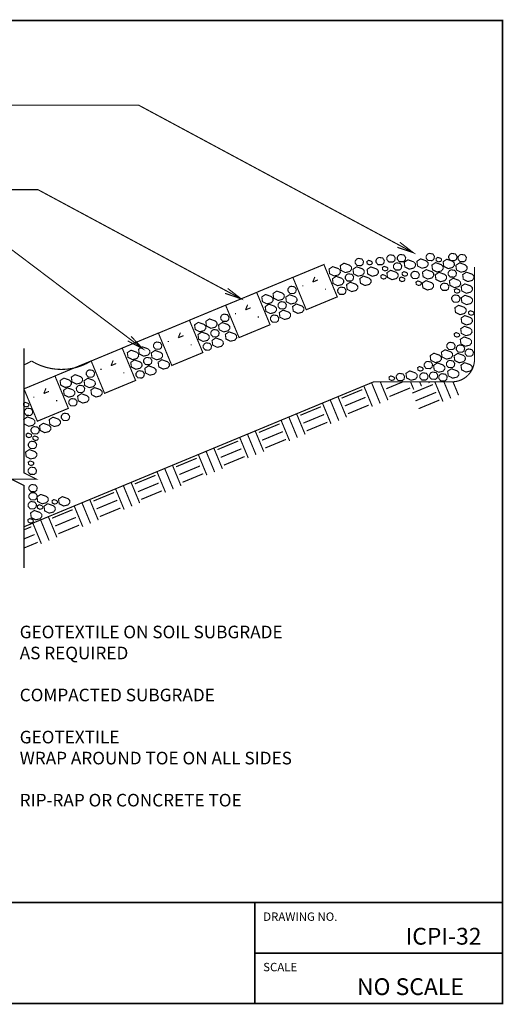
# Model space of a CAD drawing. Extents: x 0 to 102, y 0 to 88.
# Drawn here: x 59 to 102, y 0 to 88 of the extents above; entities that cross this region are included whole.
import ezdxf
from ezdxf.enums import TextEntityAlignment as Align

# ---------------------------------------------------------------- set-up
doc = ezdxf.new("R2010")
doc.units = 0
doc.header["$MEASUREMENT"] = 0
doc.linetypes.add('DASHED', pattern=[0.75, 0.5, -0.25])
doc.layers.get('0').update_dxf_attribs({"linetype": 'CONTINUOUS', "lineweight": 9})
doc.styles.get("Standard").update_dxf_attribs({"font": 'ARIAL.TTF', "height": 1.5})

msp = doc.modelspace()

# ---------------------------------------------------------------- linework, layer by layer
at = {"color": 3, "linetype": 'Continuous', "const_width": 0.15}
for points in [[(0, 87.733174), (0, 9), (102, 9), (102, 87.733174)], [(102, 0), (102, 9), (0, 9), (0, 0)]]:
    msp.add_lwpolyline(points, close=True, dxfattribs=at)
at = {"color": 3, "linetype": 'Continuous'}
for points, const_width in [([(46.052726, 80.175997), (69.50651, 80.175997), (94.042024, 67.00589), (92.720162, 67.715436)], 0.1), ([(32.93501, 72.635338), (60.509581, 72.635338), (78.65768, 62.89385), (77.335818, 63.603396)], 0.1), ([(37.311985, 68.885338), (56.035373, 68.885338), (69.876443, 58.43224), (68.679244, 59.336393)], 0.1), ([(92.838368, 67.935651), (94.042024, 67.00589), (92.601955, 67.495221)], 0.1), ([(77.454024, 63.823611), (78.65768, 62.89385), (77.217611, 63.383181)], 0.1), ([(68.829871, 59.535839), (69.876443, 58.43224), (68.528617, 59.136946)], 0.1), ([(59.259974, 58.487655), (59.259974, 47.358749), (60.384974, 46.796249), (58.134974, 46.796249), (59.259974, 46.233749), (59.259974, 38.877667)], 0.1), ([(79.875, 0), (79.875, 9)], 0.15), ([(79.875, 4.5), (102, 4.5)], 0.15)]:
    msp.add_lwpolyline(points, dxfattribs=dict(at, const_width=const_width))
at = {"color": 6, "linetype": 'Continuous', "const_width": 0.1}
for points in [[(91.850125, 66.179829), (91.679082, 66.388835), (91.67247, 66.578065), (91.799543, 66.757587), (91.951441, 66.821652), (92.271761, 66.771086), (92.419607, 66.549363), (92.369975, 66.301208), (92.214954, 66.175612)], [(92.782831, 66.209912), (92.611789, 66.418918), (92.605176, 66.608149), (92.73225, 66.78767), (92.884147, 66.851735), (93.204467, 66.801169), (93.352314, 66.579446), (93.302682, 66.331291), (93.14766, 66.205695)], [(95.355275, 66.308166), (95.184232, 66.517173), (95.177619, 66.706403), (95.304693, 66.885925), (95.45659, 66.94999), (95.776911, 66.899424), (95.924757, 66.6777), (95.875125, 66.429545), (95.720104, 66.30395)], [(97.36989, 66.308166), (97.198848, 66.517173), (97.192235, 66.706403), (97.319308, 66.885925), (97.471206, 66.94999), (97.791526, 66.899424), (97.939372, 66.6777), (97.889741, 66.429545), (97.734719, 66.30395)], [(98.205984, 66.215331), (98.034942, 66.424338), (98.028329, 66.613568), (98.155403, 66.79309), (98.3073, 66.857155), (98.62762, 66.806589), (98.775467, 66.584865), (98.725835, 66.336711), (98.570813, 66.211115)], [(88.349655, 65.894085), (87.839307, 66.074205), (87.509911, 65.854536), (87.565556, 65.438948), (87.963491, 65.23697), (88.359937, 65.333731), (88.516412, 65.534157), (88.503451, 65.74108)], [(89.018446, 65.861076), (88.847404, 66.070082), (88.840791, 66.259312), (88.967864, 66.438834), (89.119762, 66.502899), (89.440082, 66.452333), (89.587928, 66.23061), (89.538297, 65.982455), (89.383275, 65.856859)], [(90.291492, 66.244738), (90.04463, 66.331864), (89.885297, 66.225608), (89.912213, 66.024583), (90.104699, 65.926884), (90.296465, 65.973688), (90.372154, 66.070637), (90.365885, 66.170728)], [(90.878481, 65.945311), (90.707439, 66.154317), (90.700826, 66.343547), (90.8279, 66.523069), (90.979797, 66.587134), (91.300117, 66.536568), (91.447964, 66.314844), (91.398332, 66.06669), (91.24331, 65.941094)], [(92.435573, 65.465838), (92.26453, 65.674844), (92.257917, 65.864074), (92.384991, 66.043596), (92.536888, 66.107661), (92.857209, 66.057095), (93.005055, 65.835372), (92.955423, 65.587217), (92.800402, 65.461621)], [(94.062859, 66.196004), (93.552511, 66.376124), (93.223115, 66.156455), (93.27876, 65.740867), (93.676695, 65.53889), (94.07314, 65.63565), (94.229615, 65.836076), (94.216655, 66.042999)], [(95.193724, 66.282293), (94.683376, 66.462413), (94.353981, 66.242743), (94.409625, 65.827156), (94.80756, 65.625178), (95.204006, 65.721939), (95.360481, 65.922365), (95.34752, 66.129288)], [(96.535248, 65.942698), (96.024901, 66.122817), (95.695505, 65.903148), (95.75115, 65.487561), (96.149084, 65.285583), (96.54553, 65.382344), (96.702005, 65.58277), (96.689045, 65.789693)], [(96.470641, 66.50792), (96.22378, 66.595046), (96.064447, 66.48879), (96.091363, 66.287765), (96.283849, 66.190066), (96.475614, 66.23687), (96.551303, 66.333819), (96.545034, 66.43391)], [(97.537193, 66.248341), (97.026846, 66.42846), (96.69745, 66.208791), (96.753094, 65.793204), (97.151029, 65.591226), (97.547475, 65.687987), (97.70395, 65.888412), (97.690989, 66.095336)], [(98.674995, 65.925718), (98.164647, 66.105837), (97.835252, 65.886168), (97.890896, 65.470581), (98.288831, 65.268603), (98.685277, 65.365364), (98.841752, 65.565789), (98.828791, 65.772713)], [(87.34771, 65.588443), (86.837362, 65.768562), (86.507967, 65.548893), (86.563611, 65.133305), (86.961546, 64.931328), (87.357992, 65.028088), (87.514467, 65.228514), (87.501506, 65.435437)], [(88.135376, 64.485683), (87.964333, 64.694689), (87.957721, 64.883919), (88.084794, 65.063441), (88.236691, 65.127506), (88.557012, 65.07694), (88.704858, 64.855217), (88.655226, 64.607062), (88.500205, 64.481466)], [(89.487457, 65.571462), (88.977109, 65.751582), (88.647713, 65.531912), (88.703358, 65.116325), (89.101293, 64.914347), (89.497739, 65.011108), (89.654214, 65.211534), (89.641253, 65.418457)], [(90.749142, 65.562802), (90.238794, 65.742921), (89.909398, 65.523252), (89.965043, 65.107665), (90.362978, 64.905687), (90.759423, 65.002448), (90.915899, 65.202874), (90.902938, 65.409797)], [(91.536228, 64.974837), (91.289367, 65.061963), (91.130034, 64.955707), (91.15695, 64.754682), (91.349436, 64.656983), (91.541201, 64.703787), (91.61689, 64.800736), (91.610621, 64.900827)], [(91.67676, 65.706576), (91.429899, 65.793702), (91.270566, 65.687445), (91.297482, 65.48642), (91.489968, 65.388721), (91.681734, 65.435526), (91.757423, 65.532474), (91.751153, 65.632565)], [(92.513827, 65.260588), (92.003479, 65.440707), (91.674083, 65.221038), (91.729728, 64.80545), (92.127663, 64.603473), (92.524108, 64.700233), (92.680584, 64.900659), (92.667623, 65.107582)], [(93.440869, 65.235113), (93.194007, 65.322239), (93.034674, 65.215982), (93.06159, 65.014957), (93.254076, 64.917258), (93.445842, 64.964063), (93.521531, 65.061011), (93.515262, 65.161102)], [(94.004031, 64.707032), (93.832989, 64.916039), (93.826376, 65.105269), (93.95345, 65.284791), (94.105347, 65.348856), (94.425667, 65.29829), (94.573514, 65.076566), (94.523882, 64.828411), (94.36886, 64.702816)], [(95.69386, 65.319063), (95.183512, 65.499182), (94.854116, 65.279513), (94.909761, 64.863926), (95.307696, 64.661948), (95.704142, 64.758709), (95.860617, 64.959135), (95.847656, 65.166058)], [(96.840926, 65.07671), (96.330579, 65.256829), (96.001183, 65.03716), (96.056828, 64.621573), (96.454763, 64.419595), (96.851208, 64.516356), (97.007683, 64.716781), (96.994723, 64.923705)], [(97.322914, 64.839938), (97.151872, 65.048945), (97.145259, 65.238175), (97.272332, 65.417697), (97.42423, 65.481762), (97.74455, 65.431196), (97.892396, 65.209472), (97.842765, 64.961318), (97.687743, 64.835722)], [(99.286351, 65.09369), (98.776004, 65.273809), (98.446608, 65.05414), (98.502253, 64.638553), (98.900188, 64.436575), (99.296633, 64.533336), (99.453108, 64.733762), (99.440148, 64.940685)], [(87.653388, 64.722454), (87.143041, 64.902574), (86.813645, 64.682905), (86.86929, 64.267317), (87.267224, 64.065339), (87.66367, 64.1621), (87.820145, 64.362526), (87.807184, 64.569449)], [(88.910065, 64.196069), (88.399717, 64.376189), (88.070321, 64.15652), (88.125966, 63.740932), (88.523901, 63.538955), (88.920347, 63.635715), (89.076822, 63.836141), (89.063861, 64.043064)], [(90.098813, 64.739435), (89.588466, 64.919554), (89.25907, 64.699885), (89.314714, 64.284297), (89.712649, 64.08232), (90.109095, 64.17908), (90.26557, 64.379506), (90.252609, 64.586429)], [(93.197557, 64.750124), (92.950696, 64.83725), (92.791363, 64.730994), (92.818279, 64.529969), (93.010765, 64.43227), (93.202531, 64.479074), (93.27822, 64.576022), (93.271951, 64.676114)], [(94.677412, 64.404525), (94.430551, 64.491651), (94.271218, 64.385395), (94.298134, 64.18437), (94.49062, 64.086671), (94.682385, 64.133475), (94.758074, 64.230424), (94.751805, 64.330515)], [(95.674319, 64.336301), (95.163971, 64.516421), (94.834575, 64.296751), (94.89022, 63.881164), (95.288155, 63.679186), (95.6846, 63.775947), (95.841076, 63.976373), (95.828115, 64.183296)], [(96.643629, 63.651327), (96.472587, 63.860334), (96.465974, 64.049564), (96.593048, 64.229086), (96.744945, 64.293151), (97.065265, 64.242585), (97.213112, 64.020861), (97.16348, 63.772707), (97.008458, 63.647111)], [(98.097603, 64.550325), (97.587255, 64.730444), (97.25786, 64.510775), (97.313504, 64.095188), (97.711439, 63.89321), (98.107885, 63.989971), (98.26436, 64.190397), (98.251399, 64.39732)], [(99.150084, 64.048468), (98.639736, 64.228588), (98.31034, 64.008918), (98.365985, 63.593331), (98.76392, 63.391353), (99.160366, 63.488114), (99.316841, 63.68854), (99.30388, 63.895463)], [(81.342499, 63.101004), (80.832152, 63.281124), (80.502756, 63.061454), (80.558401, 62.645867), (80.956335, 62.443889), (81.352781, 62.54065), (81.509256, 62.741076), (81.496295, 62.947999)], [(82.344444, 63.406647), (81.834097, 63.586766), (81.504701, 63.367097), (81.560345, 62.95151), (81.95828, 62.749532), (82.354726, 62.846293), (82.511201, 63.046719), (82.49824, 63.253642)], [(83.482246, 63.084024), (82.971898, 63.264143), (82.642503, 63.044474), (82.698147, 62.628887), (83.096082, 62.426909), (83.492528, 62.52367), (83.649003, 62.724096), (83.636042, 62.931019)], [(83.013235, 63.373637), (82.842193, 63.582644), (82.83558, 63.771874), (82.962654, 63.951396), (83.114551, 64.015461), (83.434871, 63.964895), (83.582718, 63.743171), (83.533086, 63.495017), (83.378064, 63.369421)], [(87.456091, 63.297072), (87.285049, 63.506078), (87.278436, 63.695308), (87.40551, 63.87483), (87.557407, 63.938895), (87.877727, 63.888329), (88.025574, 63.666605), (87.975942, 63.418451), (87.82092, 63.292855)], [(97.639167, 62.599546), (97.468125, 62.808553), (97.461512, 62.997783), (97.588585, 63.177304), (97.740483, 63.241369), (98.060803, 63.190803), (98.208649, 62.96908), (98.159018, 62.720925), (98.003996, 62.595329)], [(98.1089, 63.718154), (97.862038, 63.80528), (97.702706, 63.699024), (97.729622, 63.497999), (97.922108, 63.4003), (98.113873, 63.447104), (98.189562, 63.544053), (98.183293, 63.644144)], [(81.648177, 62.235016), (81.13783, 62.415135), (80.808434, 62.195466), (80.864079, 61.779879), (81.262014, 61.577901), (81.658459, 61.674662), (81.814934, 61.875088), (81.801974, 62.082011)], [(82.130165, 61.998245), (81.959123, 62.207251), (81.95251, 62.396481), (82.079583, 62.576003), (82.231481, 62.640068), (82.551801, 62.589502), (82.699647, 62.367778), (82.650016, 62.119624), (82.494994, 61.994028)], [(84.093602, 62.251996), (83.583255, 62.432116), (83.253859, 62.212446), (83.309504, 61.796859), (83.707439, 61.594881), (84.103884, 61.691642), (84.260359, 61.892068), (84.247399, 62.098991)], [(99.1567, 63.033233), (98.646352, 63.213353), (98.316956, 62.993683), (98.372601, 62.578096), (98.770536, 62.376118), (99.166981, 62.472879), (99.323456, 62.673305), (99.310496, 62.880228)], [(77.008017, 60.886195), (76.836974, 61.095202), (76.830361, 61.284432), (76.957435, 61.463954), (77.109332, 61.528019), (77.429653, 61.477453), (77.577499, 61.255729), (77.527867, 61.007575), (77.372846, 60.881979)], [(82.904854, 61.708631), (82.394506, 61.88875), (82.06511, 61.669081), (82.120755, 61.253494), (82.51869, 61.051516), (82.915136, 61.148277), (83.071611, 61.348703), (83.05865, 61.555626)], [(98.588589, 62.138174), (98.078242, 62.318294), (97.748846, 62.098624), (97.804491, 61.683037), (98.202425, 61.481059), (98.598871, 61.57782), (98.755346, 61.778246), (98.742386, 61.985169)], [(99.36914, 61.744986), (99.122279, 61.832112), (98.962946, 61.725855), (98.989862, 61.52483), (99.182348, 61.427131), (99.374114, 61.473936), (99.449803, 61.570884), (99.443533, 61.670975)], [(75.337281, 60.613562), (74.826933, 60.793682), (74.497537, 60.574012), (74.553182, 60.158425), (74.951117, 59.956447), (75.347562, 60.053208), (75.504038, 60.253634), (75.491077, 60.460557)], [(76.339226, 60.919205), (75.828878, 61.099324), (75.499482, 60.879655), (75.555127, 60.464068), (75.953062, 60.26209), (76.349507, 60.358851), (76.505983, 60.559277), (76.493022, 60.7662)], [(77.477028, 60.596582), (76.96668, 60.776701), (76.637284, 60.557032), (76.692929, 60.141445), (77.090864, 59.939467), (77.487309, 60.036228), (77.643784, 60.236654), (77.630824, 60.443577)], [(81.45088, 60.809633), (81.279838, 61.01864), (81.273225, 61.20787), (81.400299, 61.387392), (81.552196, 61.451457), (81.872516, 61.400891), (82.020363, 61.179167), (81.970731, 60.931013), (81.815709, 60.805417)], [(99.146188, 61.21991), (98.63584, 61.400029), (98.306444, 61.18036), (98.362089, 60.764772), (98.760024, 60.562795), (99.15647, 60.659555), (99.312945, 60.859981), (99.299984, 61.066904)], [(75.642959, 59.747574), (75.132611, 59.927693), (74.803215, 59.708024), (74.85886, 59.292437), (75.256795, 59.090459), (75.653241, 59.18722), (75.809716, 59.387646), (75.796755, 59.594569)], [(76.124947, 59.510802), (75.953904, 59.719809), (75.947291, 59.909039), (76.074365, 60.088561), (76.226262, 60.152626), (76.546583, 60.10206), (76.694429, 59.880336), (76.644797, 59.632182), (76.489776, 59.506586)], [(78.088384, 59.764554), (77.578036, 59.944674), (77.24864, 59.725004), (77.304285, 59.309417), (77.70222, 59.107439), (78.098666, 59.2042), (78.255141, 59.404626), (78.24218, 59.611549)], [(98.092682, 59.795498), (97.84582, 59.882623), (97.686487, 59.776367), (97.713403, 59.575342), (97.905889, 59.477643), (98.097655, 59.524447), (98.173344, 59.621396), (98.167075, 59.721487)], [(99.109336, 60.262029), (98.598988, 60.442148), (98.269592, 60.222479), (98.325237, 59.806891), (98.723172, 59.604914), (99.119618, 59.701674), (99.276093, 59.9021), (99.263132, 60.109023)], [(71.002798, 58.398753), (70.831756, 58.60776), (70.825143, 58.79699), (70.952217, 58.976512), (71.104114, 59.040577), (71.424434, 58.990011), (71.572281, 58.768287), (71.522649, 58.520133), (71.367627, 58.394537)], [(75.445662, 58.322191), (75.274619, 58.531198), (75.268006, 58.720428), (75.39508, 58.89995), (75.546977, 58.964015), (75.867298, 58.913449), (76.015144, 58.691725), (75.965512, 58.443571), (75.810491, 58.317975)], [(76.899636, 59.221189), (76.389288, 59.401308), (76.059892, 59.181639), (76.115537, 58.766052), (76.513472, 58.564074), (76.909917, 58.660835), (77.066392, 58.861261), (77.053432, 59.068184)], [(97.200703, 58.371288), (97.02966, 58.580295), (97.023048, 58.769525), (97.150121, 58.949047), (97.302018, 59.013112), (97.622339, 58.962546), (97.770185, 58.740822), (97.720553, 58.492667), (97.565532, 58.367072)], [(99.072454, 59.317422), (98.562106, 59.497542), (98.23271, 59.277873), (98.288355, 58.862285), (98.68629, 58.660307), (99.082735, 58.757068), (99.23921, 58.957494), (99.22625, 59.164417)], [(69.332062, 58.12612), (68.821715, 58.30624), (68.492319, 58.08657), (68.547963, 57.670983), (68.945898, 57.469005), (69.342344, 57.565766), (69.498819, 57.766192), (69.485858, 57.973115)], [(70.334007, 58.431763), (69.82366, 58.611882), (69.494264, 58.392213), (69.549908, 57.976626), (69.947843, 57.774648), (70.344289, 57.871409), (70.500764, 58.071835), (70.487803, 58.278758)], [(71.471809, 58.10914), (70.961461, 58.289259), (70.632065, 58.06959), (70.68771, 57.654003), (71.085645, 57.452025), (71.482091, 57.548786), (71.638566, 57.749212), (71.625605, 57.956135)], [(96.380272, 57.861235), (95.869925, 58.041355), (95.540529, 57.821685), (95.596174, 57.406098), (95.994109, 57.20412), (96.390554, 57.300881), (96.547029, 57.501307), (96.534069, 57.70823)], [(97.382217, 58.166878), (96.87187, 58.346997), (96.542474, 58.127328), (96.598119, 57.711741), (96.996054, 57.509763), (97.392499, 57.606524), (97.548974, 57.80695), (97.536014, 58.013873)], [(98.520019, 57.844255), (98.009672, 58.024374), (97.680276, 57.804705), (97.73592, 57.389118), (98.133855, 57.18714), (98.530301, 57.283901), (98.686776, 57.484327), (98.673815, 57.69125)], [(98.051008, 58.133868), (97.879966, 58.342875), (97.873353, 58.532105), (98.000427, 58.711627), (98.152324, 58.775692), (98.472644, 58.725126), (98.620491, 58.503402), (98.570859, 58.255248), (98.415837, 58.129652)], [(98.840123, 57.775928), (98.66908, 57.984935), (98.662468, 58.174165), (98.789541, 58.353687), (98.941438, 58.417752), (99.261759, 58.367186), (99.409605, 58.145462), (99.359973, 57.897308), (99.204952, 57.771712)], [(69.63774, 57.260132), (69.127393, 57.440251), (68.797997, 57.220582), (68.853642, 56.804995), (69.251577, 56.603017), (69.648022, 56.699778), (69.804497, 56.900204), (69.791537, 57.107127)], [(70.119728, 57.02336), (69.948686, 57.232367), (69.942073, 57.421597), (70.069146, 57.601119), (70.221044, 57.665184), (70.541364, 57.614618), (70.68921, 57.392894), (70.639579, 57.14474), (70.484557, 57.019144)], [(72.083165, 57.277112), (71.572818, 57.457232), (71.243422, 57.237562), (71.299067, 56.821975), (71.697002, 56.619997), (72.093447, 56.716758), (72.249922, 56.917184), (72.236962, 57.124107)], [(95.187249, 56.668878), (95.016206, 56.877885), (95.009593, 57.067115), (95.136667, 57.246637), (95.288564, 57.310702), (95.608885, 57.260136), (95.756731, 57.038412), (95.707099, 56.790258), (95.552078, 56.664662)], [(96.685951, 56.995247), (96.175603, 57.175366), (95.846207, 56.955697), (95.901852, 56.54011), (96.299787, 56.338132), (96.696232, 56.434893), (96.852707, 56.635319), (96.839747, 56.842242)], [(97.167938, 56.758476), (96.996896, 56.967482), (96.990283, 57.156712), (97.117357, 57.336234), (97.269254, 57.400299), (97.589574, 57.349733), (97.737421, 57.128009), (97.687789, 56.879855), (97.532767, 56.754259)], [(99.131376, 57.012227), (98.621028, 57.192347), (98.291632, 56.972678), (98.347277, 56.55709), (98.745212, 56.355112), (99.141657, 56.451873), (99.298132, 56.652299), (99.285172, 56.859222)], [(64.99758, 55.911308), (64.826537, 56.120314), (64.819924, 56.309544), (64.946998, 56.489066), (65.098895, 56.553131), (65.419216, 56.502565), (65.567062, 56.280841), (65.51743, 56.032687), (65.362409, 55.907091)], [(69.440443, 55.834749), (69.269401, 56.043756), (69.262788, 56.232986), (69.389862, 56.412508), (69.541759, 56.476573), (69.862079, 56.426007), (70.009926, 56.204283), (69.960294, 55.956129), (69.805272, 55.830533)], [(70.894417, 56.733747), (70.384069, 56.913866), (70.054673, 56.694197), (70.110318, 56.27861), (70.508253, 56.076632), (70.904699, 56.173393), (71.061174, 56.373819), (71.048213, 56.580742)], [(92.688104, 55.597871), (92.517062, 55.806877), (92.510449, 55.996107), (92.637523, 56.175629), (92.78942, 56.239694), (93.10974, 56.189128), (93.257587, 55.967405), (93.207955, 55.71925), (93.052933, 55.593654)], [(94.217569, 56.284095), (93.707222, 56.464214), (93.377826, 56.244545), (93.433471, 55.828957), (93.831406, 55.62698), (94.227851, 55.72374), (94.384326, 55.924166), (94.371366, 56.131089)], [(94.827814, 56.763595), (94.580953, 56.850721), (94.42162, 56.744464), (94.448536, 56.543439), (94.641022, 56.44574), (94.832787, 56.492544), (94.908476, 56.589493), (94.902207, 56.689584)], [(94.788753, 55.650392), (94.617711, 55.859399), (94.611098, 56.048629), (94.738172, 56.228151), (94.890069, 56.292216), (95.210389, 56.24165), (95.358236, 56.019926), (95.308604, 55.771772), (95.153582, 55.646176)], [(95.65216, 55.716815), (95.481117, 55.925822), (95.474505, 56.115052), (95.601578, 56.294574), (95.753475, 56.358639), (96.073796, 56.308073), (96.221642, 56.086349), (96.17201, 55.838195), (96.016989, 55.712599)], [(96.488653, 55.569864), (96.317611, 55.778871), (96.310998, 55.968101), (96.438072, 56.147623), (96.589969, 56.211688), (96.910289, 56.161122), (97.058136, 55.939398), (97.008504, 55.691244), (96.853483, 55.565648)], [(97.942627, 56.468862), (97.43228, 56.648982), (97.102884, 56.429312), (97.158528, 56.013725), (97.556463, 55.811747), (97.952909, 55.908508), (98.109384, 56.108934), (98.096423, 56.315857)], [(63.326844, 55.638674), (62.816496, 55.818794), (62.4871, 55.599125), (62.542745, 55.183537), (62.94068, 54.98156), (63.337125, 55.07832), (63.493601, 55.278746), (63.48064, 55.485669)], [(64.328789, 55.944317), (63.818441, 56.124437), (63.489045, 55.904767), (63.54469, 55.48918), (63.942625, 55.287202), (64.33907, 55.383963), (64.495545, 55.584389), (64.482585, 55.791312)], [(65.466591, 55.621694), (64.956243, 55.801814), (64.626847, 55.582144), (64.682492, 55.166557), (65.080427, 54.964579), (65.476872, 55.06134), (65.633347, 55.261766), (65.620387, 55.468689)], [(92.272024, 55.923249), (92.025163, 56.010375), (91.86583, 55.904118), (91.892746, 55.703093), (92.085232, 55.605395), (92.276998, 55.652199), (92.352687, 55.749147), (92.346417, 55.849238)], [(63.632522, 54.772686), (63.122174, 54.952806), (62.792778, 54.733136), (62.848423, 54.317549), (63.246358, 54.115571), (63.642804, 54.212332), (63.799279, 54.412758), (63.786318, 54.619681)], [(64.114509, 54.535915), (63.943467, 54.744921), (63.936854, 54.934151), (64.063928, 55.113673), (64.215825, 55.177738), (64.536146, 55.127172), (64.683992, 54.905449), (64.63436, 54.657294), (64.479339, 54.531698)], [(66.077947, 54.789666), (65.567599, 54.969786), (65.238203, 54.750117), (65.293848, 54.334529), (65.691783, 54.132552), (66.088229, 54.229312), (66.244704, 54.429738), (66.231743, 54.636661)], [(59.618471, 53.567099), (59.37161, 53.654225), (59.212277, 53.547968), (59.239193, 53.346944), (59.431679, 53.249245), (59.623444, 53.296049), (59.699133, 53.392997), (59.692864, 53.493088)], [(63.435225, 53.347304), (63.264182, 53.55631), (63.257569, 53.74554), (63.384643, 53.925062), (63.53654, 53.989127), (63.856861, 53.938561), (64.004707, 53.716837), (63.955075, 53.468683), (63.800054, 53.343087)], [(64.889199, 54.246301), (64.378851, 54.426421), (64.049455, 54.206752), (64.1051, 53.791164), (64.503035, 53.589186), (64.89948, 53.685947), (65.055955, 53.886373), (65.042995, 54.093296)], [(59.474441, 52.491983), (59.303398, 52.70099), (59.296786, 52.89022), (59.423859, 53.069741), (59.575757, 53.133806), (59.896077, 53.08324), (60.043923, 52.861517), (59.994292, 52.613362), (59.83927, 52.487766)], [(62.769218, 52.043157), (62.598175, 52.252164), (62.591563, 52.441394), (62.718636, 52.620916), (62.870534, 52.684981), (63.190854, 52.634415), (63.3387, 52.412691), (63.289069, 52.164537), (63.134047, 52.038941)], [(60.072732, 52.17369), (59.562384, 52.353809), (59.232988, 52.13414), (59.288633, 51.718553), (59.686568, 51.516575), (60.083013, 51.613336), (60.239488, 51.813762), (60.226528, 52.020685)], [(62.350827, 52.151498), (61.84048, 52.331617), (61.511084, 52.111948), (61.566729, 51.69636), (61.964663, 51.494383), (62.361109, 51.591143), (62.517584, 51.791569), (62.504624, 51.998492)], [(60.06256, 50.849156), (59.891518, 51.058162), (59.884905, 51.247392), (60.011979, 51.426914), (60.163876, 51.490979), (60.484196, 51.440413), (60.632043, 51.21869), (60.582411, 50.970535), (60.427389, 50.844939)], [(61.490675, 51.604015), (60.980327, 51.784135), (60.650931, 51.564466), (60.706576, 51.148878), (61.104511, 50.946901), (61.500957, 51.043661), (61.657432, 51.244087), (61.644471, 51.45101)], [(59.857661, 50.821964), (59.610799, 50.909089), (59.451466, 50.802833), (59.478382, 50.601808), (59.670868, 50.504109), (59.862634, 50.550913), (59.938323, 50.647862), (59.932054, 50.747953)], [(59.823848, 49.54089), (59.652806, 49.749897), (59.646193, 49.939127), (59.773266, 50.118649), (59.925164, 50.182714), (60.245484, 50.132148), (60.39333, 49.910424), (60.343699, 49.66227), (60.188677, 49.536674)], [(60.452516, 50.567042), (60.205655, 50.654168), (60.046322, 50.547911), (60.073238, 50.346886), (60.265724, 50.249188), (60.457489, 50.295992), (60.533178, 50.39294), (60.526909, 50.493031)], [(60.239544, 49.25817), (59.729197, 49.43829), (59.399801, 49.218621), (59.455446, 48.803033), (59.853381, 48.601056), (60.249826, 48.697816), (60.406301, 48.898242), (60.393341, 49.105165)], [(60.04857, 48.336358), (59.801709, 48.423484), (59.642376, 48.317228), (59.669292, 48.116203), (59.861778, 48.018504), (60.053543, 48.065308), (60.129232, 48.162257), (60.122963, 48.262348)], [(59.809303, 47.226386), (59.63826, 47.435393), (59.631647, 47.624623), (59.758721, 47.804145), (59.910618, 47.86821), (60.230939, 47.817644), (60.378785, 47.59592), (60.329153, 47.347765), (60.174132, 47.22217)], [(59.871181, 45.679699), (59.700138, 45.888706), (59.693526, 46.077936), (59.820599, 46.257458), (59.972497, 46.321523), (60.292817, 46.270957), (60.440663, 46.049233), (60.391032, 45.801079), (60.23601, 45.675483)], [(59.804291, 44.159041), (59.633249, 44.368048), (59.626636, 44.557278), (59.75371, 44.736799), (59.905607, 44.800864), (60.225927, 44.750298), (60.373774, 44.528575), (60.324142, 44.28042), (60.169121, 44.154824)], [(59.871181, 44.957912), (59.700138, 45.166919), (59.693526, 45.356149), (59.820599, 45.535671), (59.972497, 45.599736), (60.292817, 45.54917), (60.440663, 45.327446), (60.391032, 45.079291), (60.23601, 44.953696)], [(61.262597, 45.257809), (60.752249, 45.437928), (60.422853, 45.218259), (60.478498, 44.802671), (60.876433, 44.600694), (61.272878, 44.697454), (61.429353, 44.89788), (61.416393, 45.104803)], [(62.173054, 44.892402), (61.926192, 44.979528), (61.766859, 44.873271), (61.793775, 44.672247), (61.986261, 44.574548), (62.178027, 44.621352), (62.253716, 44.7183), (62.247447, 44.818392)], [(63.184914, 45.061342), (62.674567, 45.241461), (62.345171, 45.021792), (62.400816, 44.606205), (62.798751, 44.404227), (63.195196, 44.500988), (63.351671, 44.701413), (63.338711, 44.908337)], [(60.689162, 43.823993), (60.178814, 44.004112), (59.849418, 43.784443), (59.905063, 43.368855), (60.302998, 43.166878), (60.699443, 43.263638), (60.855919, 43.464064), (60.842958, 43.670987)], [(60.859984, 44.428083), (60.613122, 44.515209), (60.453789, 44.408952), (60.480706, 44.207928), (60.673192, 44.110229), (60.864957, 44.157033), (60.940646, 44.253981), (60.934377, 44.354072)], [(61.888162, 44.423876), (61.377814, 44.603996), (61.048418, 44.384327), (61.104063, 43.968739), (61.501998, 43.766761), (61.898444, 43.863522), (62.054919, 44.063948), (62.041958, 44.270871)], [(60.011565, 43.19638), (59.764704, 43.283506), (59.605371, 43.177249), (59.632287, 42.976224), (59.824773, 42.878525), (60.016539, 42.925329), (60.092228, 43.022278), (60.085958, 43.122369)]]:
    msp.add_lwpolyline(points, close=True, dxfattribs=at)
at = {"color": 4, "linetype": 'Continuous', "const_width": 0.1}
for points in [[(87.2446, 63.068193), (86.048714, 65.955317), (83.277076, 64.807267), (84.472961, 61.920143)], [(81.239389, 60.580751), (80.043503, 63.467875), (77.271865, 62.319825), (78.467751, 59.432701)], [(75.234171, 58.093309), (74.038285, 60.980433), (71.266646, 59.832383), (72.462532, 56.945259)], [(69.228952, 55.605867), (68.033066, 58.492991), (65.261428, 57.344941), (66.457314, 54.457817)], [(63.223734, 53.118425), (62.027848, 56.005549), (59.256209, 54.857499), (60.452095, 51.970375)]]:
    msp.add_lwpolyline(points, close=True, dxfattribs=at)
at = {"color": 2, "linetype": 'DASHED', "const_width": 0.1}
msp.add_lwpolyline([(59.259974, 42.546846), (90.497412, 55.485816), (97.50062, 55.485816, 0.414213562), (99.50062, 57.485816), (99.50062, 65.721644)], format="xyb", dxfattribs=at)
at = {"color": 6, "linetype": 'Continuous', "const_width": 0.1}
for points in [[(80.0535, 63.477875), (83.287078, 64.817267)], [(74.048283, 60.990433), (77.281861, 62.329825)], [(68.043066, 58.502991), (71.276644, 59.842383)], [(62.037849, 56.015548), (65.271427, 57.35494)]]:
    msp.add_lwpolyline(points, dxfattribs=at)
at = {"color": 1, "linetype": 'Continuous', "const_width": 0.1}
for points in [[(85.511984, 64.582327), (85.050045, 64.390986)], [(85.050051, 64.390977), (85.241392, 64.852917)], [(79.04484, 61.903535), (79.236182, 62.365475)], [(79.506774, 62.094885), (79.044834, 61.903544)], [(73.039621, 59.416093), (73.230963, 59.878033)], [(73.501555, 59.607443), (73.039615, 59.416102)], [(67.496337, 57.120001), (67.034397, 56.92866)], [(67.034403, 56.928651), (67.225745, 57.390591)], [(91.071437, 53.558801), (90.30607, 55.40656)], [(91.764346, 53.845813), (91.085035, 55.485816)], [(91.612633, 54.865364), (93.110538, 55.485816)], [(94.074045, 54.802522), (93.791015, 55.485816)], [(94.766955, 55.089534), (94.60281, 55.485816)], [(95.459865, 55.376547), (95.414604, 55.485816)], [(96.687171, 53.72013), (95.9558, 55.485816)], [(97.380081, 54.007142), (96.767594, 55.485816)], [(98.07299, 54.294155), (97.578756, 55.487343)], [(61.491118, 54.632559), (61.029178, 54.441218)], [(61.029184, 54.441209), (61.220526, 54.903149)], [(87.630102, 54.02754), (89.477861, 54.792906)], [(90.378527, 53.271788), (89.61316, 55.119547)], [(91.899645, 54.172454), (93.747404, 54.937821)], [(93.938746, 54.475881), (95.786505, 55.241248)], [(94.225759, 53.782971), (96.073518, 54.548338)], [(86.683009, 51.741054), (85.917642, 53.588813)], [(87.375919, 52.028067), (86.610552, 53.875826)], [(88.068828, 52.31508), (87.303461, 54.162839)], [(87.917115, 53.33463), (89.764874, 54.099997)], [(94.512771, 53.090062), (96.36053, 53.855429)], [(83.934584, 52.496806), (85.782343, 53.262173)], [(88.204127, 52.64172), (90.051886, 53.407087)], [(82.987491, 50.210321), (82.222124, 52.05808)], [(83.6804, 50.497333), (82.915034, 52.345092)], [(84.37331, 50.784346), (83.607943, 52.632105)], [(84.221597, 51.803896), (86.069356, 52.569263)], [(84.508609, 51.110987), (86.356368, 51.876353)], [(80.677792, 49.253612), (79.912425, 51.101371)], [(80.239066, 50.966072), (82.086825, 51.731439)], [(80.526078, 50.273162), (82.373838, 51.038529)], [(76.543548, 49.435338), (78.391307, 50.200705)], [(79.291973, 48.679587), (78.526606, 50.527346)], [(79.984882, 48.9666), (79.219515, 50.814359)], [(80.813091, 49.580253), (82.66085, 50.34562)], [(76.289364, 47.435866), (75.523997, 49.283625)], [(76.982274, 47.722878), (76.216907, 49.570637)], [(76.83056, 48.742429), (78.678319, 49.507796)], [(72.84803, 47.904605), (74.695789, 48.669972)], [(75.596455, 47.148853), (74.831088, 48.996612)], [(77.117573, 48.049519), (78.965332, 48.814886)], [(71.900936, 45.618119), (71.13557, 47.465879)], [(72.593846, 45.905132), (71.828479, 47.752891)], [(73.286756, 46.192145), (72.521389, 48.039904)], [(73.135042, 47.211695), (74.982801, 47.977062)], [(69.152511, 46.373871), (71.000271, 47.139238)], [(73.422055, 46.518785), (75.269814, 47.284152)], [(68.205418, 44.087386), (67.440051, 45.935145)], [(68.898328, 44.374398), (68.132961, 46.222157)], [(69.591238, 44.661411), (68.825871, 46.50917)], [(69.439524, 45.680961), (71.287283, 46.446328)], [(69.726537, 44.988052), (71.574296, 45.753419)], [(65.895719, 43.130677), (65.130353, 44.978436)], [(65.456993, 44.843137), (67.304752, 45.608504)], [(65.744006, 44.150228), (67.591765, 44.915594)], [(61.761475, 43.312403), (63.609234, 44.07777)], [(64.5099, 42.556652), (63.744533, 44.404411)], [(65.20281, 42.843665), (64.437443, 44.691424)], [(66.031018, 43.457318), (67.878778, 44.222685)], [(61.507292, 41.312931), (60.741925, 43.16069)], [(62.200201, 41.599943), (61.434834, 43.447703)], [(62.048488, 42.619494), (63.896247, 43.384861)], [(59.259974, 42.276248), (59.913716, 42.547037)], [(60.814382, 41.025918), (60.049015, 42.873677)], [(62.3355, 41.926584), (64.183259, 42.691951)], [(59.259974, 41.464453), (60.200729, 41.854127)], [(59.259974, 40.652659), (60.487741, 41.161217)]]:
    msp.add_lwpolyline(points, dxfattribs=at)
at = {"const_width": 0.1}
for points in [[(84.208056, 64.061469), (84.108056, 64.061469)], [(86.247157, 63.758041), (86.147157, 63.758041)], [(78.202845, 61.574027), (78.102845, 61.574027)], [(80.241946, 61.270599), (80.141946, 61.270599)], [(72.197627, 59.086585), (72.097627, 59.086585)], [(74.236728, 58.783157), (74.136728, 58.783157)], [(66.192408, 56.599142), (66.092408, 56.599142)], [(68.231509, 56.295715), (68.131509, 56.295715)], [(60.18719, 54.1117), (60.08719, 54.1117)], [(62.226291, 53.808273), (62.126291, 53.808273)]]:
    msp.add_lwpolyline(points, dxfattribs=at)
at = {"color": 6, "linetype": 'Continuous', "const_width": 0.1}
for points in [[(59.259974, 56.99864, 0.037084131), (59.929353, 57.344941)], [(59.929352, 57.344941, 0.2829921), (65.261428, 57.344941)]]:
    msp.add_lwpolyline(points, format="xyb", dxfattribs=at)

# ---------------------------------------------------------------- texts
at = {"color": 3, "linetype": 'Continuous'}
for s, height, p in [('GEOTEXTILE ON SOIL SUBGRADE', 1.125, (58.877301, 32.594597)), ('AS REQUIRED', 1.125, (58.877301, 30.719672)), ('COMPACTED SUBGRADE', 1.125, (58.8773, 26.969597)), ('GEOTEXTILE', 1.125, (58.8773, 23.214043)), ('WRAP AROUND TOE ON ALL SIDES', 1.125, (58.8773, 21.339118)), ('RIP-RAP OR CONCRETE TOE', 1.125, (58.8773, 17.583487)), ('DRAWING NO.', 0.75, (80.625, 7.375)), ('SCALE', 0.75, (80.625, 2.875))]:
    msp.add_text(s, height=height, dxfattribs=at).set_placement(p)
at = {"color": 7, "linetype": 'Continuous'}
msp.add_text('ICPI-32', height=1.5, dxfattribs=at).set_placement((100.125, 5.25), align=Align.RIGHT)
msp.add_text('NO SCALE', height=1.5).set_placement((89, 0.75))

doc.saveas('drawing.dxf')
